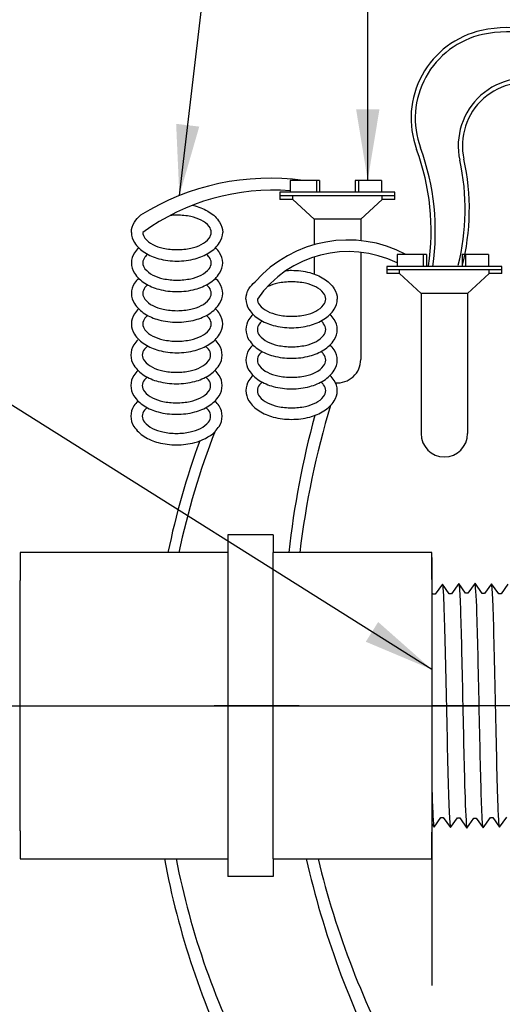
# Model space of a CAD drawing. Extents: x -3 to 172, y -18 to 47.
# Drawn here: x 5 to 10, y 12 to 22 of the extents above; entities that cross this region are included whole.
import ezdxf

# ---------------------------------------------------------------- set-up
doc = ezdxf.new("R2010")
doc.units = 0
doc.header["$MEASUREMENT"] = 0
for name, color, linetype in [('HI-DETL-FINE', 249, 'Continuous'), ('HI-DETL-THIN', 1, 'Continuous'), ('HI-DIMS', 1, 'Continuous'), ('HI-TEXT-STND', 2, 'Continuous')]:
    doc.layers.add(name, color=color, linetype=linetype)
doc.layers.add('HI-DETL-WIRE', color=249, linetype='Continuous', lineweight=25)
doc.layers.add('REF', color=5, linetype='Continuous', plot=False)
doc.styles.add('HUNTER', font='ARIALN_0.TTF')
doc.dimstyles.new('HUNTER', dxfattribs={"dimtxt": 0.125, "dimasz": 0.1, "dimexe": 0.05, "dimexo": 0.05, "dimgap": 0.09, "dimtad": 0, "dimtoh": 1, "dimdec": 3, "dimzin": 3, "dimdsep": 46, "dimlunit": 4, "dimtxsty": 'HUNTER', "dimblk": 'ARCHTICK', "dimcen": 0.1, "dimclrd": 249, "dimclre": 249, "dimclrt": 1, "dimadec": 4, "dimazin": 2, "dimtfac": 1, "dimtdec": 3, "dimtofl": 0, "dimtmove": 2, "dimatfit": 0, "dimfxl": 1, "dimfrac": 2, "dimtolj": 1, "dimtzin": 0, "dimarcsym": 0})
doc.dimstyles.new('HUNTER-METRIC', dxfattribs={"dimtxt": 0.125, "dimasz": 0.1, "dimexe": 0.05, "dimexo": 0.05, "dimgap": 0.09, "dimtad": 0, "dimtoh": 1, "dimdec": 3, "dimzin": 3, "dimdsep": 46, "dimlunit": 4, "dimtxsty": 'HUNTER', "dimblk": 'ARCHTICK', "dimcen": 0.1, "dimclrd": 249, "dimclre": 249, "dimclrt": 1, "dimadec": 4, "dimazin": 2, "dimtfac": 1, "dimtdec": 3, "dimtofl": 0, "dimtmove": 2, "dimatfit": 0, "dimfxl": 1, "dimfrac": 2, "dimtolj": 1, "dimtzin": 0, "dimarcsym": 0})

# ---------------------------------------------------------------- blocks, each defined once
blk = doc.blocks.new('_ARCHTICK')
at = {"const_width": 0.15}
blk.add_lwpolyline([(-0.5, -0.5), (0.5, 0.5)], dxfattribs=at)
blk = doc.blocks.new('*D4')
at = {"layer": 'Defpoints', "color": 0, "transparency": 16777216}
for p in [(12.277, 23.359), (12.729, 23.359), (12.805, 20.759)]:
    blk.add_point(p, dxfattribs=at)
at = {"layer": 'HI-DIMS', "color": 249, "lineweight": -2, "transparency": 16777216}
for p, q in [((12.277, 23.359), (12.277, 23.959)), ((12.429, 23.359), (11.977, 23.359)), ((12.505, 20.759), (11.977, 20.759)), ((12.277, 20.759), (12.277, 20.159))]:
    blk.add_line(p, q, dxfattribs=at)
at = {"layer": 'HI-DIMS', "color": 249, "lineweight": -2, "transparency": 16777216, "xscale": 0.6000000000000001, "yscale": 0.6000000000000001, "zscale": 0.6000000000000001}
for p, rotation in [((12.277, 23.359), 270), ((12.277, 20.759), 90)]:
    blk.add_blockref('_ARCHTICK', p, dxfattribs=dict(at, rotation=rotation))
at = {"layer": 'HI-DIMS', "color": 1, "transparency": 16777216, "insert": (11.846, 25.086), "char_height": 0.75, "width": 5.60106, "attachment_point": 5, "style": 'HUNTER'}
blk.add_mtext('\\A1;MIN. 1" [25MM] CLR.', dxfattribs=at)

msp = doc.modelspace()

# ---------------------------------------------------------------- linework, layer by layer
at = {"layer": 'HI-DETL-FINE'}
msp.add_lwpolyline([(9.6926, 16.5218), (9.6195, 16.4196), (9.5949, 16.4196), (9.5187, 16.5272), (9.4456, 16.425), (9.421, 16.425), (9.3448, 16.5326), (9.2696, 16.4277), (9.2696, 16.4277), (9.2451, 16.4277), (9.172, 16.5299), (9.0957, 16.4223), (9.0712, 16.4223), (8.9991, 16.5245), (8.9218, 16.4169), (8.8972, 16.4169), (8.8245, 16.5191), (8.7479, 16.4115), (8.7233, 16.4115), (8.6512, 16.5137), (8.574, 16.4061), (8.5494, 16.4061), (8.4767, 16.5083), (8.4001, 16.4007), (8.3755, 16.4007), (8.3034, 16.5029), (8.2262, 16.3952), (8.2016, 16.3952), (8.1289, 16.4975), (8.0522, 16.3898), (8.0277, 16.3898), (8.0059, 16.4268), (7.9402, 16.3627), (7.9402, 14.1131), (8.061, 13.9922), (8.1141, 14.0832), (8.1386, 14.0832), (8.2149, 13.9756), (8.288, 14.0778), (8.3125, 14.0778), (8.3888, 13.9702), (8.4619, 14.0724), (8.4865, 14.0724), (8.5627, 13.9648), (8.6358, 14.067), (8.6604, 14.067), (8.7366, 13.9594), (8.8097, 14.0616), (8.8343, 14.0616), (8.9105, 13.954), (8.9837, 14.0561), (9.0082, 14.0561), (9.0844, 13.9486), (9.1576, 14.0507), (9.1821, 14.0507), (9.2583, 13.9431), (9.3335, 14.048), (9.3335, 14.048), (9.358, 14.048), (9.4311, 13.9458), (9.5074, 14.0534), (9.532, 14.0534), (9.6041, 13.9512), (9.6813, 14.0588)], dxfattribs=at)
for points, knots in [([(8.1289, 16.4975), (8.1298, 16.4954), (8.1305, 16.4933), (8.1321, 16.4847), (8.1332, 16.476), (8.1365, 16.4417), (8.1386, 16.408), (8.1451, 16.2765), (8.1494, 16.1476), (8.1641, 15.6106), (8.1744, 15.0648), (8.1922, 14.3547), (8.1995, 14.1287), (8.2084, 14.0093), (8.2101, 13.9939), (8.2149, 13.9756)], [0.02582303, 0.02582303, 0.02582303, 0.02582303, 0.03699179, 0.03699179, 0.07398357, 0.07398357, 0.14796714, 0.14796714, 0.29593429, 0.29593429, 0.65544189, 0.65544189, 0.90531393, 0.90531393, 0.96618572, 0.96618572, 0.96618572, 0.96618572]), ([(8.3034, 16.5029), (8.3037, 16.5021), (8.3038, 16.5014), (8.3047, 16.4975), (8.3053, 16.4942), (8.307, 16.4821), (8.3081, 16.4714), (8.3128, 16.4154), (8.3162, 16.3453), (8.3284, 16.0115), (8.3371, 15.6115), (8.3547, 14.8097), (8.3634, 14.4184), (8.3768, 14.0745), (8.3821, 13.9972), (8.3888, 13.9702)], [0.02419043, 0.02419043, 0.02419043, 0.02419043, 0.02870352, 0.02870352, 0.04783921, 0.04783921, 0.08611057, 0.08611057, 0.20416989, 0.20416989, 0.50665778, 0.50665778, 0.80914568, 0.80914568, 0.96678898, 0.96678898, 0.96678898, 0.96678898]), ([(8.4767, 16.5083), (8.4776, 16.5064), (8.4783, 16.5044), (8.4799, 16.4961), (8.4809, 16.4877), (8.4841, 16.4549), (8.4862, 16.4226), (8.4925, 16.2962), (8.4967, 16.1724), (8.5106, 15.6677), (8.5203, 15.1624), (8.5375, 14.4378), (8.5449, 14.1831), (8.5546, 14.0146), (8.5573, 13.9869), (8.5627, 13.9648)], [0.0256589, 0.0256589, 0.0256589, 0.0256589, 0.03605995, 0.03605995, 0.07211991, 0.07211991, 0.14423982, 0.14423982, 0.28847964, 0.28847964, 0.62567922, 0.62567922, 0.87832717, 0.87832717, 0.9661505, 0.9661505, 0.9661505, 0.9661505]), ([(8.6512, 16.5137), (8.6515, 16.5128), (8.6517, 16.512), (8.6526, 16.5079), (8.6532, 16.5043), (8.655, 16.4917), (8.6562, 16.4803), (8.6608, 16.4213), (8.6643, 16.3477), (8.676, 16.019), (8.6842, 15.6495), (8.7006, 14.8935), (8.7088, 14.5145), (8.7226, 14.1006), (8.7291, 13.9901), (8.7366, 13.9594)], [0.02408308, 0.02408308, 0.02408308, 0.02408308, 0.02939841, 0.02939841, 0.04899736, 0.04899736, 0.08819524, 0.08819524, 0.20860363, 0.20860363, 0.49142471, 0.49142471, 0.77424579, 0.77424579, 0.96716328, 0.96716328, 0.96716328, 0.96716328]), ([(8.8245, 16.5191), (8.8254, 16.517), (8.8262, 16.5148), (8.8278, 16.5061), (8.8288, 16.4973), (8.8321, 16.4627), (8.8343, 16.4285), (8.8407, 16.2953), (8.845, 16.1648), (8.8597, 15.6223), (8.87, 15.0719), (8.8874, 14.3523), (8.8946, 14.1217), (8.9037, 13.9914), (8.9056, 13.9733), (8.9105, 13.954)], [0.02558729, 0.02558729, 0.02558729, 0.02558729, 0.03691206, 0.03691206, 0.07382413, 0.07382413, 0.14764826, 0.14764826, 0.29529652, 0.29529652, 0.65240561, 0.65240561, 0.89933235, 0.89933235, 0.96625657, 0.96625657, 0.96625657, 0.96625657]), ([(8.9991, 16.5245), (8.9993, 16.5236), (8.9995, 16.5227), (9.0005, 16.5184), (9.0011, 16.5148), (9.0029, 16.5018), (9.004, 16.4902), (9.0088, 16.429), (9.0123, 16.352), (9.025, 15.9918), (9.0338, 15.5685), (9.0518, 14.7383), (9.0606, 14.3432), (9.0736, 14.0356), (9.0783, 13.9733), (9.0844, 13.9486)], [0.0239843, 0.0239843, 0.0239843, 0.0239843, 0.02967228, 0.02967228, 0.0494538, 0.0494538, 0.08901683, 0.08901683, 0.21219142, 0.21219142, 0.52071241, 0.52071241, 0.82923339, 0.82923339, 0.96741481, 0.96741481, 0.96741481, 0.96741481]), ([(9.172, 16.5299), (9.1734, 16.5264), (9.1747, 16.5222), (9.1767, 16.5082), (9.1781, 16.4946), (9.1821, 16.4402), (9.1848, 16.3867), (9.1956, 16.1091), (9.2038, 15.7545), (9.22, 14.9997), (9.2281, 14.6068), (9.2427, 14.1208), (9.2496, 13.983), (9.2583, 13.9431)], [0.0267266, 0.0267266, 0.0267266, 0.0267266, 0.04627099, 0.04627099, 0.09254197, 0.09254197, 0.18508394, 0.18508394, 0.46547419, 0.46547419, 0.74586444, 0.74586444, 0.96681648, 0.96681648, 0.96681648, 0.96681648]), ([(9.4311, 13.9458), (9.4297, 13.9494), (9.4285, 13.9536), (9.4264, 13.9676), (9.4251, 13.9812), (9.421, 14.0355), (9.4183, 14.0891), (9.4075, 14.3666), (9.3994, 14.7212), (9.3831, 15.4761), (9.375, 15.869), (9.3604, 16.355), (9.3536, 16.4928), (9.3448, 16.5326)], [0.0267266, 0.0267266, 0.0267266, 0.0267266, 0.04627099, 0.04627099, 0.09254197, 0.09254197, 0.18508394, 0.18508394, 0.46547419, 0.46547419, 0.74586444, 0.74586444, 0.96681648, 0.96681648, 0.96681648, 0.96681648]), ([(9.6041, 13.9512), (9.6038, 13.9522), (9.6036, 13.9531), (9.6026, 13.9573), (9.6021, 13.9609), (9.6003, 13.974), (9.5991, 13.9856), (9.5943, 14.0468), (9.5908, 14.1238), (9.5782, 14.484), (9.5693, 14.9073), (9.5514, 15.7375), (9.5425, 16.1326), (9.5295, 16.4402), (9.5249, 16.5025), (9.5187, 16.5272)], [0.0239843, 0.0239843, 0.0239843, 0.0239843, 0.02967228, 0.02967228, 0.0494538, 0.0494538, 0.08901683, 0.08901683, 0.21219142, 0.21219142, 0.52071241, 0.52071241, 0.82923339, 0.82923339, 0.96741481, 0.96741481, 0.96741481, 0.96741481]), ([(8.0059, 16.4268), (8.0063, 16.4259), (8.0072, 16.4239), (8.0086, 16.4109), (8.0101, 16.3894), (8.0116, 16.3594), (8.0131, 16.3217), (8.0146, 16.2764), (8.0161, 16.2233), (8.0176, 16.163), (8.0191, 16.0965), (8.0206, 16.024), (8.0221, 15.9451), (8.0236, 15.8609), (8.0251, 15.7728), (8.0266, 15.6808), (8.0281, 15.5847), (8.0296, 15.4858), (8.0311, 15.3859), (8.0326, 15.2846), (8.0341, 15.1819), (8.0356, 15.0793), (8.0371, 14.9785), (8.0386, 14.8792), (8.0401, 14.7814), (8.0416, 14.6865), (8.0431, 14.5962), (8.0446, 14.5101), (8.0461, 14.4281), (8.0476, 14.3517), (8.0491, 14.2821), (8.0506, 14.2189), (8.0521, 14.1622), (8.0536, 14.113), (8.0551, 14.0721), (8.0566, 14.0392), (8.0581, 14.0142), (8.0596, 13.9987), (8.061, 13.9922)], [0, 0, 0, 0, 0.0206586, 0.0467862, 0.0736655, 0.1005448, 0.1268035, 0.1530624, 0.1800766, 0.2070908, 0.2334807, 0.2598708, 0.2870198, 0.3141687, 0.3406896, 0.3672107, 0.3944943, 0.4217779, 0.4484297, 0.4750817, 0.5024997, 0.5299178, 0.5567006, 0.5834836, 0.6110364, 0.638589, 0.6655047, 0.6924205, 0.7201098, 0.7477992, 0.7748477, 0.8018965, 0.8297227, 0.857549, 0.8847303, 0.9119118, 0.9398749, 1, 1, 1, 1])]:
    msp.add_open_spline(points, degree=3, knots=knots, dxfattribs=at)
at = {"layer": 'HI-DETL-THIN'}
for p, q in [((7.2084, 17.0455), (6.7284, 17.0455)), ((6.7284, 17.0455), (6.7284, 16.8579)), ((7.2084, 17.0455), (7.2084, 16.8579)), ((4.5284, 16.8579), (4.5284, 16.5629)), ((6.7284, 16.8579), (4.5284, 16.8579)), ((8.8884, 16.8579), (7.2084, 16.8579)), ((4.5284, 13.9129), (4.5284, 16.5629)), ((4.5284, 13.9129), (4.5284, 13.6179)), ((4.5284, 13.6179), (6.7284, 13.6179)), ((6.7284, 13.6179), (6.7284, 13.4303)), ((7.2084, 13.6179), (7.2084, 13.4303)), ((7.2084, 13.4303), (6.7284, 13.4303))]:
    msp.add_line(p, q, dxfattribs=at)
for points in [[(6.7284, 16.8579), (6.7284, 13.6179)], [(7.2084, 13.6179), (7.2084, 16.8579)]]:
    msp.add_lwpolyline(points, dxfattribs=at)
at = {"layer": 'HI-DETL-WIRE'}
for p, q in [((7.3877, 20.7956), (7.3877, 20.6696)), ((7.6986, 20.7956), (7.3877, 20.7956)), ((7.665, 20.7956), (7.665, 20.6696)), ((7.6986, 20.7956), (7.6986, 20.6696)), ((8.3538, 20.7956), (8.0766, 20.7956)), ((8.0766, 20.7956), (8.0766, 20.6696)), ((8.1102, 20.7956), (8.1102, 20.6696)), ((8.3538, 20.7956), (8.3538, 20.6696)), ((8.4966, 20.6696), (7.2785, 20.6696)), ((7.2785, 20.6696), (7.2785, 20.594)), ((8.4966, 20.6318), (7.2785, 20.6318)), ((7.4138, 20.594), (7.4138, 20.6318)), ((8.3614, 20.594), (8.3614, 20.6318)), ((8.4966, 20.594), (8.4966, 20.6696)), ((7.4138, 20.594), (7.2785, 20.594)), ((7.641, 20.3839), (7.4138, 20.594)), ((8.1341, 20.3839), (8.3614, 20.594)), ((8.4966, 20.594), (8.3614, 20.594)), ((8.1341, 20.3839), (7.641, 20.3839)), ((7.641, 20.3839), (7.641, 20.1152)), ((8.1341, 20.3839), (8.1341, 20.1576)), ((8.1341, 20.0352), (8.1341, 18.9)), ((8.8306, 20.012), (8.5198, 20.012)), ((8.5198, 20.012), (8.5198, 19.886)), ((8.797, 20.012), (8.797, 19.886)), ((8.8306, 20.012), (8.8306, 19.886)), ((9.2086, 20.012), (9.2086, 19.886)), ((9.4858, 20.012), (9.2086, 20.012)), ((9.2422, 20.012), (9.2422, 19.886)), ((9.4858, 20.012), (9.4858, 19.886)), ((7.641, 19.986), (7.641, 19.8052)), ((8.4106, 19.886), (8.4106, 19.8104)), ((9.6286, 19.886), (8.4106, 19.886)), ((9.6286, 19.8482), (8.4106, 19.8482)), ((8.5458, 19.8104), (8.4106, 19.8104)), ((8.5458, 19.8104), (8.5458, 19.8482)), ((8.773, 19.6004), (8.5458, 19.8104)), ((9.2661, 19.6004), (9.4934, 19.8104)), ((9.4934, 19.8104), (9.4934, 19.8482)), ((9.6286, 19.8104), (9.4934, 19.8104)), ((9.6286, 19.8104), (9.6286, 19.886)), ((8.773, 19.6004), (8.773, 18.1165)), ((9.2661, 19.6004), (8.773, 19.6004)), ((9.2661, 19.6004), (9.2661, 18.1165))]:
    msp.add_line(p, q, dxfattribs=at)
for points in [[(6.3524, 20.5317, -0.0099962), (6.3823, 20.5246, -0.0767385), (6.531, 20.4603, -0.1071495), (6.6402, 20.3535, -0.1467619), (6.6726, 20.2456)], [(5.7057, 20.2456, -0.1467619), (5.7381, 20.3535, -0.0677498), (5.8021, 20.4267, -0.0767385)], [(5.8273, 20.2456, 0.1738713), (5.8495, 20.1838, 0.1043531), (5.9333, 20.1168, 0.0652816), (6.0428, 20.0785, 0.0514282), (6.1891, 20.0635, 0.0514282), (6.3354, 20.0785, 0.0652816), (6.445, 20.1168, 0.1043531), (6.5288, 20.1838, 0.1738713), (6.5509, 20.2456, 0.1738713), (6.5288, 20.3073, 0.1043531), (6.445, 20.3743, 0.0652816), (6.3354, 20.4126, 0.0514282), (6.1891, 20.4277, 0.0257784), (6.1154, 20.4239, 0.0257784)], [(5.7057, 20.2456, 0.1467619), (5.7381, 20.1376, 0.1071495), (5.8473, 20.0308, 0.0767385), (5.996, 19.9666, 0.0637329), (6.1891, 19.9418, 0.0637329), (6.3823, 19.9666, 0.0767385), (6.531, 20.0308, 0.1071495), (6.6402, 20.1376, 0.1467619), (6.6726, 20.2456, 0.1467619)], [(5.7057, 19.9224, 0.1467619), (5.7381, 19.8145, 0.1071495), (5.8473, 19.7076, 0.0767385), (5.996, 19.6434, 0.0637329), (6.1891, 19.6187, 0.0637329), (6.3823, 19.6434, 0.0767385), (6.531, 19.7076, 0.1071495), (6.6402, 19.8145, 0.1467619), (6.6726, 19.9224, 0.1467619), (6.6402, 20.0303, 0.04791), (6.5969, 20.084, 0.0767385)], [(5.7813, 20.084, 0.04791), (5.7381, 20.0303, 0.1467619), (5.7057, 19.9224, 0.1467619)], [(5.8273, 19.9224, 0.1738713), (5.8495, 19.8606, 0.1043531), (5.9333, 19.7936, 0.0652816), (6.0428, 19.7554, 0.0514282), (6.1891, 19.7403, 0.0514282), (6.3354, 19.7554, 0.0652816), (6.445, 19.7936, 0.1043531), (6.5288, 19.8606, 0.1738713), (6.5509, 19.9224, 0.1738713), (6.5288, 19.9842, 0.0388418), (6.5008, 20.0132, 0.0652816)], [(5.8774, 20.0132, 0.0388418), (5.8495, 19.9842, 0.1738713), (5.8273, 19.9224, 0.1738713)], [(7.3405, 19.8385, -0.0528413), (7.4019, 19.8441, -0.0637329), (7.595, 19.8194, -0.0767385), (7.7438, 19.7552, -0.1071495), (7.853, 19.6483, -0.1467619), (7.8854, 19.5404, -0.1467619)], [(5.7057, 19.5992, 0.1467619), (5.7381, 19.4913, 0.1071495), (5.8473, 19.3845, 0.0767385), (5.996, 19.3202, 0.0637329), (6.1891, 19.2955, 0.0637329), (6.3823, 19.3202, 0.0767385), (6.531, 19.3845, 0.1071495), (6.6402, 19.4913, 0.1467619), (6.6726, 19.5992, 0.1467619), (6.6402, 19.7071, 0.04791), (6.5969, 19.7608, 0.0767385)], [(5.7813, 19.7608, 0.04791), (5.7381, 19.7071, 0.1467619), (5.7057, 19.5992, 0.1467619)], [(5.8273, 19.5992, 0.1738713), (5.8495, 19.5374, 0.1043531), (5.9333, 19.4705, 0.0652816), (6.0428, 19.4322, 0.0514282), (6.1891, 19.4171, 0.0514282), (6.3354, 19.4322, 0.0652816), (6.445, 19.4705, 0.1043531), (6.5288, 19.5374, 0.1738713), (6.5509, 19.5992, 0.1738713), (6.5288, 19.661, 0.0388418), (6.5008, 19.69, 0.0652816)], [(5.8774, 19.69, 0.0388418), (5.8495, 19.661, 0.1738713), (5.8273, 19.5992, 0.1738713)], [(6.9185, 19.5404, -0.1467619), (6.9508, 19.6483, -0.0677498), (7.0149, 19.7216, -0.0767385)], [(7.0401, 19.5404, 0.1738713), (7.0622, 19.4786, 0.1043531), (7.1461, 19.4116, 0.0652816), (7.2556, 19.3734, 0.0514282), (7.4019, 19.3583, 0.0514282), (7.5482, 19.3734, 0.0652816), (7.6578, 19.4116, 0.1043531), (7.7416, 19.4786, 0.1738713), (7.7637, 19.5404, 0.1738713), (7.7416, 19.6022, 0.1043531), (7.6578, 19.6692, 0.0652816), (7.5482, 19.7074, 0.0514282), (7.4019, 19.7225, 0.0514282), (7.2556, 19.7074, 0.0595938), (7.1552, 19.6736, 0.1043531)], [(6.9185, 19.5404, 0.1467619), (6.9508, 19.4325, 0.1071495), (7.0601, 19.3256, 0.0767385), (7.2088, 19.2614, 0.0637329), (7.4019, 19.2367, 0.0637329), (7.595, 19.2614, 0.0767385), (7.7438, 19.3256, 0.1071495), (7.853, 19.4325, 0.1467619), (7.8854, 19.5404, 0.1467619)], [(5.7057, 19.2761, 0.1467619), (5.7381, 19.1681, 0.1071495), (5.8473, 19.0613, 0.0767385), (5.996, 18.997, 0.0637329), (6.1891, 18.9723, 0.0637329), (6.3823, 18.997, 0.0767385), (6.531, 19.0613, 0.1071495), (6.6402, 19.1681, 0.1467619), (6.6726, 19.2761, 0.1467619), (6.6402, 19.384, 0.04791), (6.5969, 19.4376, 0.0767385)], [(5.7813, 19.4376, 0.04791), (5.7381, 19.384, 0.1467619), (5.7057, 19.2761, 0.1467619)], [(6.9941, 19.3788, 0.04791), (6.9508, 19.3251, 0.1467619), (6.9185, 19.2172, 0.1467619)], [(6.9185, 19.2172, 0.1467619), (6.9508, 19.1093, 0.1071495), (7.0601, 19.0025, 0.0767385), (7.2088, 18.9382, 0.0637329), (7.4019, 18.9135, 0.0637329), (7.595, 18.9382, 0.0767385), (7.7438, 19.0025, 0.1071495), (7.853, 19.1093, 0.1467619), (7.8854, 19.2172, 0.1467619), (7.853, 19.3251, 0.04791), (7.8097, 19.3788, 0.0767385)], [(5.8273, 19.2761, 0.1738713), (5.8495, 19.2143, 0.1043531), (5.9333, 19.1473, 0.0652816), (6.0428, 19.109, 0.0514282), (6.1891, 19.0939, 0.0514282), (6.3354, 19.109, 0.0652816), (6.445, 19.1473, 0.1043531), (6.5288, 19.2143, 0.1738713), (6.5509, 19.2761, 0.1738713), (6.5288, 19.3378, 0.0388418), (6.5008, 19.3669, 0.0652816)], [(5.8774, 19.3669, 0.0388418), (5.8495, 19.3378, 0.1738713), (5.8273, 19.2761, 0.1738713)], [(7.0902, 19.3081, 0.0388418), (7.0622, 19.279, 0.1738713), (7.0401, 19.2172, 0.1738713)], [(7.0401, 19.2172, 0.1738713), (7.0622, 19.1554, 0.1043531), (7.1461, 19.0885, 0.0652816), (7.2556, 19.0502, 0.0514282), (7.4019, 19.0351, 0.0514282), (7.5482, 19.0502, 0.0652816), (7.6578, 19.0885, 0.1043531), (7.7416, 19.1554, 0.1738713), (7.7637, 19.2172, 0.1738713), (7.7416, 19.279, 0.0388418), (7.7136, 19.3081, 0.0652816)], [(5.7001, 18.9473, 0.1467619), (5.7325, 18.8394, 0.1071495), (5.8417, 18.7325, 0.0767385), (5.9904, 18.6683, 0.0637329), (6.1835, 18.6435, 0.0637329), (6.3766, 18.6683, 0.0767385), (6.5254, 18.7325, 0.1071495), (6.6346, 18.8394, 0.1467619), (6.667, 18.9473, 0.1467619), (6.6346, 19.0552, 0.04791), (6.5913, 19.1089, 0.0767385)], [(5.7757, 19.1089, 0.04791), (5.7325, 19.0552, 0.1467619), (5.7001, 18.9473, 0.1467619)], [(5.8217, 18.9473, 0.1738713), (5.8439, 18.8855, 0.1043531), (5.9277, 18.8185, 0.0652816), (6.0372, 18.7803, 0.0514282), (6.1835, 18.7652, 0.0514282), (6.3298, 18.7803, 0.0652816), (6.4394, 18.8185, 0.1043531), (6.5232, 18.8855, 0.1738713), (6.5453, 18.9473, 0.1738713), (6.5232, 19.0091, 0.0388418), (6.4952, 19.0381, 0.0652816)], [(5.8718, 19.0381, 0.0388418), (5.8439, 19.0091, 0.1738713), (5.8217, 18.9473, 0.1738713)], [(6.9941, 19.0556, 0.04791), (6.9508, 19.002, 0.1467619), (6.9185, 18.8941, 0.1467619)], [(6.9185, 18.8941, 0.1467619), (6.9508, 18.7861, 0.1071495), (7.0601, 18.6793, 0.0767385), (7.2088, 18.615, 0.0637329), (7.4019, 18.5903, 0.0637329), (7.595, 18.615, 0.0767385), (7.7438, 18.6793, 0.1071495), (7.853, 18.7861, 0.1467619), (7.8854, 18.8941, 0.1467619), (7.853, 19.002, 0.04791), (7.8097, 19.0556, 0.0767385)], [(7.0902, 18.9849, 0.0388418), (7.0622, 18.9558, 0.1738713), (7.0401, 18.8941, 0.1738713)], [(7.0401, 18.8941, 0.1738713), (7.0622, 18.8323, 0.1043531), (7.1461, 18.7653, 0.0652816), (7.2556, 18.727, 0.0514282), (7.4019, 18.712, 0.0514282), (7.5482, 18.727, 0.0652816), (7.6578, 18.7653, 0.1043531), (7.7416, 18.8323, 0.1738713), (7.7637, 18.8941, 0.1738713), (7.7416, 18.9558, 0.0388418), (7.7136, 18.9849, 0.0652816)], [(5.7001, 18.6241, 0.1467619), (5.7325, 18.5162, 0.1071495), (5.8417, 18.4093, 0.0767385), (5.9904, 18.3451, 0.0637329), (6.1835, 18.3204, 0.0637329), (6.3766, 18.3451, 0.0767385), (6.5254, 18.4093, 0.1071495), (6.6346, 18.5162, 0.1467619), (6.667, 18.6241, 0.1467619), (6.6346, 18.732, 0.04791), (6.5913, 18.7857, 0.0767385)], [(5.7757, 18.7857, 0.04791), (5.7325, 18.732, 0.1467619), (5.7001, 18.6241, 0.1467619)], [(5.8217, 18.6241, 0.1738713), (5.8439, 18.5623, 0.1043531), (5.9277, 18.4953, 0.0652816), (6.0372, 18.4571, 0.0514282), (6.1835, 18.442, 0.0514282), (6.3298, 18.4571, 0.0652816), (6.4394, 18.4953, 0.1043531), (6.5232, 18.5623, 0.1738713), (6.5453, 18.6241, 0.1738713), (6.5232, 18.6859, 0.0388418), (6.4952, 18.7149, 0.0652816)], [(5.8718, 18.7149, 0.0388418), (5.8439, 18.6859, 0.1738713), (5.8217, 18.6241, 0.1738713)], [(6.9941, 18.7325, 0.04791), (6.9508, 18.6788, 0.1467619), (6.9185, 18.5709, 0.1467619)], [(6.9185, 18.5709, 0.1467619), (6.9508, 18.463, 0.1071495), (7.0601, 18.3561, 0.0767385), (7.2088, 18.2919, 0.0637329), (7.4019, 18.2672, 0.0637329), (7.595, 18.2919, 0.0767385), (7.7438, 18.3561, 0.1071495), (7.853, 18.463, 0.1467619), (7.8854, 18.5709, 0.1467619), (7.853, 18.6788, 0.04791), (7.8097, 18.7325, 0.0767385)], [(7.0902, 18.6617, 0.0388418), (7.0622, 18.6327, 0.1738713), (7.0401, 18.5709, 0.1738713)], [(7.0401, 18.5709, 0.1738713), (7.0622, 18.5091, 0.1043531), (7.1461, 18.4421, 0.0652816), (7.2556, 18.4039, 0.0514282), (7.4019, 18.3888, 0.0514282), (7.5482, 18.4039, 0.0652816), (7.6578, 18.4421, 0.1043531), (7.7416, 18.5091, 0.1738713), (7.7637, 18.5709, 0.1738713), (7.7416, 18.6327, 0.0388418), (7.7136, 18.6617, 0.0652816)], [(5.7757, 18.4625, 0.04791), (5.7325, 18.4088, 0.1467619), (5.7001, 18.3009, 0.1467619)], [(6.5932, 18.1413, 0.0460548), (6.6346, 18.193, 0.1467619), (6.667, 18.3009, 0.1467619), (6.6346, 18.4088, 0.04791), (6.5913, 18.4625)], [(5.8217, 18.3009, 0.1738713), (5.8439, 18.2392, 0.1043531), (5.9277, 18.1722, 0.0652816), (6.0372, 18.1339, 0.0514282), (6.1835, 18.1188, 0.0514282), (6.3298, 18.1339, 0.0652816), (6.4394, 18.1722, 0.1043531), (6.5232, 18.2392, 0.1738713), (6.5453, 18.3009, 0.1738713), (6.5232, 18.3627, 0.0388418), (6.4952, 18.3918, 0.0652816)], [(5.8718, 18.3918, 0.0388418), (5.8439, 18.3627, 0.1738713), (5.8217, 18.3009, 0.1738713)], [(5.7001, 18.3009, 0.1467619), (5.7325, 18.193, 0.1071495), (5.8417, 18.0862, 0.0767385), (5.9904, 18.0219, 0.0637329), (6.1835, 17.9972, 0.0637329), (6.3766, 18.0219, 0.1156234), (6.591, 18.1348, 0.0258739)]]:
    msp.add_lwpolyline(points, format="xyb", dxfattribs=at)
for centre, radius, start, end in [((9.6843, 21.1588), 1.2527, 5.73941, 102.43578), ((9.6195, 21.4523), 0.9522, 102.43578, 200.17723), ((9.6195, 21.4523), 0.9078, 102.43578, 200.17723), ((9.6843, 21.1588), 1.2084, 5.95087, 102.43578), ((9.8799, 21.1626), 0.7131, 9.81063, 192.44404), ((9.8799, 21.1626), 0.6688, 10.46852, 192.44404), ((6.3701, 20.2582), 2.5097, 351.62076, 20.17723), ((6.3701, 20.2582), 2.5541, 351.62076, 20.17723), ((6.8352, 20.4907), 2.4049, 345.70727, 12.44404), ((6.8352, 20.4907), 2.4492, 345.70727, 12.44404), ((7.1767, 18.2141), 2.6048, 82.31841, 121.85082), ((7.2071, 18.3382), 2.3541, 85.59919, 125.88279), ((7.9979, 18.8526), 1.3121, 62.08863, 138.526), ((8.0012, 18.8724), 1.1704, 63.69829, 145.19795), ((7.8876, 18.9), 0.2466, 265.14646, 0), ((16.5938, 15.7738), 9.1687, 163.27217, 173.2097), ((16.9918, 15.7818), 9.6799, 164.86944, 173.61735), ((14.1618, 15.1689), 8.1314, 158.55868, 168.01138), ((14.3465, 15.1451), 8.4296, 159.92528, 168.27634), ((9.0196, 18.1165), 0.2466, 180, 0), ((18.069, 15.7818), 9.6799, 178.90105, 179.82709), ((17.6711, 15.7738), 9.1687, 178.78994, 179.76763), ((14.3465, 15.1451), 8.4296, 190.43784, 206.6973), ((14.1618, 15.1689), 8.1314, 190.99596, 207.94874), ((16.9918, 15.7818), 9.6799, 192.91732, 207.19509), ((16.5938, 15.7738), 9.1687, 193.5998, 208.79212)]:
    msp.add_arc(centre, radius, start, end, dxfattribs=at)
at = {"layer": 'REF'}
msp.add_lwpolyline([(12.0206, 15.2379), (11.5206, 15.2379), (7.0826, 15.2379), (6.5826, 15.2379)], dxfattribs=at)

# ---------------------------------------------------------------- dimensions: what is measured, and where the dimension line sits
at = {"layer": 'HI-DIMS'}
dim = msp.add_linear_dim(base=(12.2772, 23.3586), p1=(12.8052, 20.759), p2=(12.7289, 23.3586), angle=90, text='MIN. 1" [25MM] CLR.', dimstyle='HUNTER-METRIC', override={"dimscale": 6}, dxfattribs=at)
dim.commit()
dim.dimension.update_dxf_attribs({"geometry": '*D4', "text_midpoint": (11.8464, 25.0858), "dimtype": 160})

# ---------------------------------------------------------------- leaders
at = {"layer": 'HI-TEXT-STND'}
for points in [[(6.2137, 20.6344), (6.713, 24.8361), (6.713, 26.2328)], [(8.2082, 20.7956), (8.213, 26.2328)]]:
    msp.add_leader(points, dimstyle='HUNTER', override={"dimscale": 6, "dimasz": 0.125, "dimgap": 0.095, "dimclrd": 256}, dxfattribs=at)

# ---------------------------------------------------------------- next in the draw order: wipeouts: each hides what was drawn before it
msp.add_wipeout([(7.523, 16.7891), (8.8884, 16.7672), (8.8884, 13.6971), (7.4401, 13.6179)]).dxf.layer = 'HI-DETL-THIN'

# ---------------------------------------------------------------- next in the draw order: linework, layer by layer
at = {"layer": 'HI-DETL-THIN'}
for p, q in [((8.8884, 16.5746), (8.8884, 16.8579)), ((8.8884, 13.6179), (8.8884, 13.9011)), ((7.2084, 13.6179), (8.8884, 13.6179))]:
    msp.add_line(p, q, dxfattribs=at)
msp.add_lwpolyline([(8.8884, 16.5746), (8.8884, 13.9011)], dxfattribs=at)
at = {"layer": 'REF'}
for points in [[(8.8884, 16.8069), (8.8884, 12.2763)], [(4.0284, 15.2379), (9.3884, 15.2379)]]:
    msp.add_lwpolyline(points, dxfattribs=at)

# ---------------------------------------------------------------- next in the draw order: leaders
at = {"layer": 'HI-TEXT-STND'}
msp.add_leader([(8.8884, 15.6197), (0.8477, 20.6739), (-0.549, 20.6739)], dimstyle='HUNTER', override={"dimscale": 6, "dimasz": 0.125, "dimgap": 0.095, "dimtad": 0, "dimclrd": 256}, dxfattribs=at)

doc.saveas('drawing.dxf')
